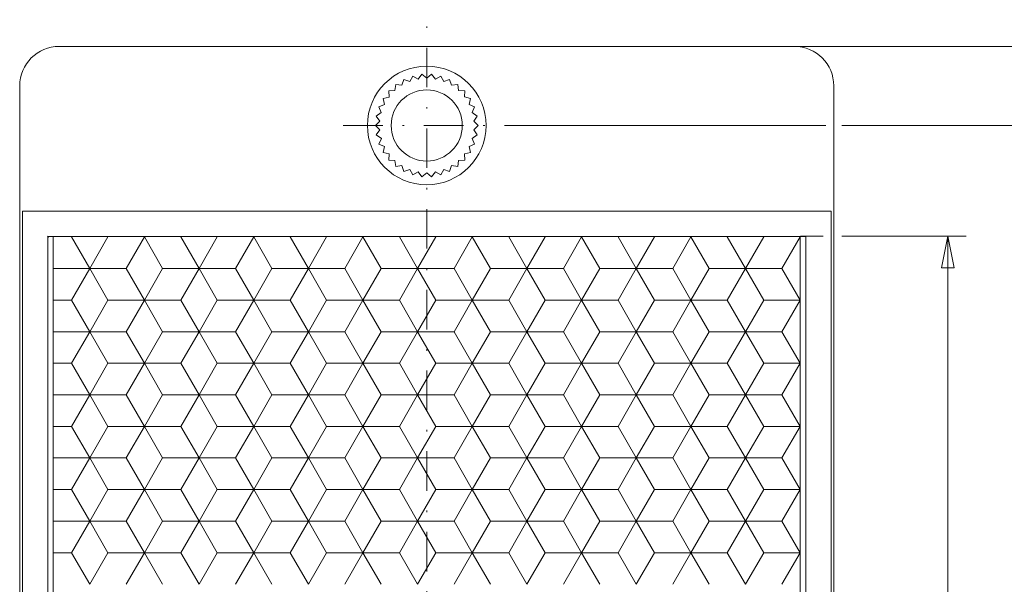
# Model space of a CAD drawing. Units: millimetres. Extents: x 386 to 582, y -11 to 269.
# Drawn here: x 453 to 515, y 144 to 180 of the extents above; entities that cross this region are included whole.
import ezdxf
from ezdxf.enums import TextEntityAlignment as Align

# ---------------------------------------------------------------- set-up
doc = ezdxf.new("R2010")
doc.units = ezdxf.units.MM
doc.header["$LTSCALE"] = 5
for name, pattern in [('AUSGEZOGEN', [0]), ('DASHDOT', [1, 0.5, -0.25, 0, -0.25]), ('DASHED', [0.75, 0.5, -0.25])]:
    doc.linetypes.add(name, pattern=pattern)
for name, color, linetype, true_color in [('Layer0', 9, 'Continuous', 0xc0c0c0), ('Layer70', 136, 'Continuous', 0x008080), ('Stammform', 136, 'Continuous', 0x008080)]:
    doc.layers.add(name, color=color, linetype=linetype, true_color=true_color)
doc.styles.add('Arial', font='arial.ttf')
doc.dimstyles.new('ISO-25', dxfattribs={"dimtxt": 2.5, "dimasz": 2.5, "dimexe": 1.25, "dimexo": 0.625, "dimtad": 1, "dimtxsty": 'Standard', "dimcen": 2.5, "dimadec": 0, "dimazin": 0, "dimtfac": 1, "dimtmove": 0, "dimatfit": 3, "dimfxl": 1, "dimarcsym": 0})

# ---------------------------------------------------------------- blocks, each defined once
blk = doc.blocks.new('*D13')
at = {"layer": 'Layer70', "color": 136, "linetype": 'AUSGEZOGEN', "lineweight": 18, "true_color": 0x008080}
for p, q in [((502.307, 166.34), (503.412, 166.34)), ((504.585, 166.34), (512.451, 166.34)), ((510.908, 164.34), (511.308, 166.34)), ((511.308, 166.34), (511.708, 164.34)), ((511.308, 166.34), (511.308, 118.34)), ((510.908, 164.34), (511.708, 164.34)), ((511.708, 120.34), (510.908, 120.34)), ((511.308, 118.34), (510.908, 120.34)), ((511.708, 120.34), (511.308, 118.34)), ((502.307, 118.34), (503.412, 118.34)), ((504.585, 118.34), (512.451, 118.34))]:
    blk.add_line(p, q, dxfattribs=at)
at = {"layer": 'Layer70', "color": 136, "linetype": 'AUSGEZOGEN', "lineweight": 18, "true_color": 0x008080, "style": 'Arial', "width": 1.131075}
blk.add_text('48', height=2, rotation=90, dxfattribs=at).set_placement((510.308, 139.973), (510.308, 143.484), align=Align.FIT)
blk = doc.blocks.new('_Closed')
at = {"color": 0, "linetype": 'ByBlock', "lineweight": -2}
for p, q in [((-1, 0.166667), (0, 0)), ((-1, 0.166667), (-1, -0.166667)), ((0, 0), (-1, -0.166667)), ((0, 0), (-1, 0))]:
    blk.add_line(p, q, dxfattribs=at)
blk = doc.blocks.new('*D14')
at = {"layer": 'Layer70', "color": 136, "linetype": 'AUSGEZOGEN', "lineweight": 18, "true_color": 0x008080}
for p, q in [((484.21, 173.34), (503.585, 173.34)), ((504.585, 173.34), (517.173, 173.34)), ((515.63, 171.34), (516.03, 173.34)), ((516.03, 173.34), (516.43, 171.34)), ((516.03, 111.34), (516.03, 173.34)), ((515.63, 171.34), (516.43, 171.34)), ((516.43, 113.34), (515.63, 113.34)), ((516.03, 111.34), (515.63, 113.34)), ((516.43, 113.34), (516.03, 111.34)), ((483.108, 111.34), (503.585, 111.34)), ((504.585, 111.34), (517.173, 111.34))]:
    blk.add_line(p, q, dxfattribs=at)
at = {"layer": 'Layer70', "color": 136, "linetype": 'AUSGEZOGEN', "lineweight": 18, "true_color": 0x008080, "style": 'Arial', "width": 1.131075}
blk.add_text('62', height=2, rotation=90, dxfattribs=at).set_placement((515.03, 140.081), (515.03, 143.592), align=Align.FIT)
blk = doc.blocks.new('*D15')
at = {"layer": 'Layer70', "color": 136, "linetype": 'AUSGEZOGEN', "lineweight": 18, "true_color": 0x008080}
for p, q in [((501.585, 178.34), (522.356, 178.34)), ((520.813, 176.34), (521.213, 178.34)), ((521.213, 178.34), (521.613, 176.34)), ((521.213, 106.34), (521.213, 178.34)), ((520.813, 176.34), (521.613, 176.34)), ((521.613, 108.34), (520.813, 108.34)), ((521.213, 106.34), (520.813, 108.34)), ((521.613, 108.34), (521.213, 106.34)), ((501.585, 106.34), (522.356, 106.34))]:
    blk.add_line(p, q, dxfattribs=at)
at = {"layer": 'Layer70', "color": 136, "linetype": 'AUSGEZOGEN', "lineweight": 18, "true_color": 0x008080, "style": 'Arial', "width": 1.131075}
blk.add_text('72', height=2, rotation=90, dxfattribs=at).set_placement((520.213, 140.081), (520.213, 143.592), align=Align.FIT)

msp = doc.modelspace()

# ---------------------------------------------------------------- linework, layer by layer
at = {"layer": 'Layer0', "color": 9, "linetype": 'AUSGEZOGEN', "lineweight": 18, "true_color": 0xc0c0c0}
for p, q in [((501.585, 178.34), (455.085, 178.34)), ((477.256, 176.126), (477.446, 176.466)), ((477.786, 176.276), (477.446, 176.466)), ((477.786, 176.276), (478.035, 176.576)), ((478.335, 176.327), (478.035, 176.576)), ((478.335, 176.327), (478.635, 176.576)), ((478.884, 176.277), (478.635, 176.576)), ((478.884, 176.277), (479.223, 176.467)), ((479.413, 176.126), (479.223, 176.467)), ((452.585, 175.84), (452.585, 108.84)), ((476.322, 175.547), (476.376, 175.933)), ((476.762, 175.88), (476.376, 175.933)), ((476.762, 175.88), (476.886, 176.249)), ((477.256, 176.126), (476.886, 176.249)), ((479.413, 176.126), (479.783, 176.25)), ((479.907, 175.881), (479.783, 176.25)), ((479.907, 175.881), (480.293, 175.935)), ((480.347, 175.549), (480.293, 175.935)), ((480.347, 175.549), (480.293, 175.935)), ((504.085, 108.84), (504.085, 175.84)), ((475.951, 175.14), (475.572, 175.05)), ((475.661, 174.671), (475.572, 175.05)), ((476.322, 175.547), (475.933, 175.529)), ((475.951, 175.14), (475.933, 175.529)), ((480.347, 175.549), (480.737, 175.531)), ((480.719, 175.141), (480.737, 175.531)), ((480.719, 175.141), (481.098, 175.052)), ((481.009, 174.672), (481.098, 175.052)), ((475.661, 174.671), (475.304, 174.513)), ((475.461, 174.157), (475.304, 174.513)), ((481.009, 174.672), (481.366, 174.515)), ((481.208, 174.158), (481.366, 174.515)), ((475.461, 174.157), (475.141, 173.938)), ((475.361, 173.616), (475.141, 173.938)), ((481.208, 174.158), (481.53, 173.938)), ((481.31, 173.616), (481.53, 173.938)), ((475.361, 173.616), (475.085, 173.34)), ((475.361, 173.065), (475.085, 173.34)), ((481.31, 173.616), (481.585, 173.34)), ((481.31, 173.065), (481.585, 173.34)), ((475.361, 173.065), (475.141, 172.743)), ((475.463, 172.523), (475.141, 172.743)), ((481.208, 172.523), (481.53, 172.743)), ((481.31, 173.065), (481.53, 172.743)), ((475.463, 172.523), (475.305, 172.166)), ((475.662, 172.008), (475.305, 172.166)), ((475.662, 172.008), (475.573, 171.629)), ((481.01, 172.009), (481.366, 172.166)), ((481.01, 172.009), (481.099, 171.631)), ((481.208, 172.523), (481.366, 172.166)), ((475.952, 171.54), (475.573, 171.629)), ((475.952, 171.54), (475.934, 171.15)), ((480.72, 171.541), (481.099, 171.631)), ((480.72, 171.541), (480.738, 171.152)), ((476.324, 171.132), (475.934, 171.15)), ((476.324, 171.132), (476.378, 170.746)), ((476.764, 170.8), (476.378, 170.746)), ((476.764, 170.8), (476.888, 170.43)), ((479.909, 170.801), (479.785, 170.431)), ((479.909, 170.801), (480.295, 170.747)), ((480.349, 171.134), (480.295, 170.747)), ((480.349, 171.134), (480.738, 171.152)), ((477.257, 170.554), (476.888, 170.43)), ((477.257, 170.554), (477.446, 170.215)), ((477.786, 170.404), (477.446, 170.215)), ((477.786, 170.404), (478.035, 170.104)), ((478.335, 170.353), (478.035, 170.104)), ((478.335, 170.353), (478.635, 170.104)), ((478.885, 170.404), (478.635, 170.104)), ((478.885, 170.404), (479.225, 170.215)), ((479.415, 170.555), (479.225, 170.215)), ((479.415, 170.555), (479.785, 170.431)), ((501.987, 166.34), (502.307, 166.34))]:
    msp.add_line(p, q, dxfattribs=at)
at = {"layer": 'Layer0', "color": 56, "linetype": 'DASHDOT', "lineweight": 18, "true_color": 0x808000}
msp.add_line((473.051, 173.34), (484.21, 173.34), dxfattribs=at)
at = {"layer": 'Layer0', "color": 9, "linetype": 'AUSGEZOGEN', "lineweight": 18, "true_color": 0xc0c0c0}
for radius in [3.75, 2.25]:
    msp.add_circle((478.335, 173.34), radius, dxfattribs=at)
for centre, start, end in [((455.085, 175.84), 90, 180), ((501.585, 175.84), 0, 90)]:
    msp.add_arc(centre, 2.5, start, end, dxfattribs=at)
at = {"layer": 'Stammform', "color": 56, "linetype": 'DASHDOT', "lineweight": 18, "true_color": 0x808000}
msp.add_line((478.335, 104.353), (478.335, 180.027), dxfattribs=at)
at = {"layer": 'Stammform', "color": 9, "linetype": 'AUSGEZOGEN', "lineweight": 18, "true_color": 0xc0c0c0}
for p, q in [((503.912, 167.917), (452.759, 167.917)), ((452.759, 116.764), (452.759, 167.917)), ((503.912, 116.764), (503.912, 167.917)), ((454.364, 118.369), (454.364, 166.312)), ((502.307, 166.312), (454.364, 166.312)), ((502.307, 118.369), (502.307, 166.312)), ((457.016, 164.296), (458.168, 166.292)), ((458.168, 166.292), (457.016, 164.296)), ((461.626, 164.296), (460.473, 166.292)), ((460.473, 166.292), (461.626, 164.296)), ((465.083, 166.292), (463.93, 164.296)), ((467.388, 166.292), (468.54, 164.296)), ((470.845, 164.296), (471.997, 166.292)), ((471.997, 166.292), (470.845, 164.296)), ((475.454, 164.296), (474.302, 166.292)), ((474.302, 166.292), (475.454, 164.296)), ((477.759, 164.296), (478.912, 166.292)), ((478.912, 166.292), (477.759, 164.296)), ((482.369, 164.296), (481.216, 166.292)), ((481.216, 166.292), (482.369, 164.296)), ((484.674, 164.296), (485.826, 166.292)), ((485.826, 166.292), (484.674, 164.296)), ((488.131, 166.292), (489.283, 164.296)), ((491.588, 164.296), (492.74, 166.292)), ((492.74, 166.292), (491.588, 164.296)), ((495.045, 166.292), (496.197, 164.296)), ((498.502, 164.296), (499.655, 166.292)), ((499.655, 166.292), (498.502, 164.296)), ((454.712, 164.296), (457.016, 164.296)), ((458.168, 162.3), (457.016, 164.296)), ((458.168, 162.3), (457.016, 164.296)), ((458.168, 162.3), (457.016, 164.296)), ((457.016, 164.296), (458.168, 162.3)), ((461.626, 164.296), (460.473, 162.3)), ((461.626, 164.296), (460.473, 162.3)), ((463.93, 164.296), (461.626, 164.296)), ((463.93, 164.296), (461.626, 164.296)), ((465.083, 162.3), (463.93, 164.296)), ((465.083, 162.3), (463.93, 164.296)), ((468.54, 164.296), (467.388, 162.3)), ((470.845, 164.296), (468.54, 164.296)), ((470.845, 164.296), (468.54, 164.296)), ((471.997, 162.3), (470.845, 164.296)), ((471.997, 162.3), (470.845, 164.296)), ((475.454, 164.296), (474.302, 162.3)), ((475.454, 164.296), (474.302, 162.3)), ((477.759, 164.296), (475.454, 164.296)), ((477.759, 164.296), (475.454, 164.296)), ((478.912, 162.3), (477.759, 164.296)), ((478.912, 162.3), (477.759, 164.296)), ((482.369, 164.296), (481.216, 162.3)), ((482.369, 164.296), (481.216, 162.3)), ((484.674, 164.296), (482.369, 164.296)), ((484.674, 164.296), (482.369, 164.296)), ((485.826, 162.3), (484.674, 164.296)), ((485.826, 162.3), (484.674, 164.296)), ((489.283, 164.296), (488.131, 162.3)), ((491.588, 164.296), (489.283, 164.296)), ((491.588, 164.296), (489.283, 164.296)), ((492.74, 162.3), (491.588, 164.296)), ((492.74, 162.3), (491.588, 164.296)), ((496.197, 164.296), (495.045, 162.3)), ((498.502, 164.296), (496.197, 164.296)), ((499.655, 162.3), (498.502, 164.296)), ((499.655, 162.3), (498.502, 164.296)), ((458.168, 162.3), (457.016, 160.304)), ((457.016, 160.304), (458.168, 162.3)), ((458.168, 162.3), (457.016, 160.304)), ((458.168, 162.3), (457.016, 160.304)), ((460.473, 162.3), (458.168, 162.3)), ((460.473, 162.3), (458.168, 162.3)), ((460.473, 162.3), (458.168, 162.3)), ((460.473, 162.3), (458.168, 162.3)), ((460.473, 162.3), (461.626, 160.304)), ((461.626, 160.304), (460.473, 162.3)), ((463.93, 160.304), (465.083, 162.3)), ((467.388, 162.3), (465.083, 162.3)), ((467.388, 162.3), (465.083, 162.3)), ((467.388, 162.3), (468.54, 160.304)), ((471.997, 162.3), (470.845, 160.304)), ((470.845, 160.304), (471.997, 162.3)), ((474.302, 162.3), (471.997, 162.3)), ((474.302, 162.3), (471.997, 162.3)), ((474.302, 162.3), (475.454, 160.304)), ((475.454, 160.304), (474.302, 162.3)), ((478.912, 162.3), (477.759, 160.304)), ((477.759, 160.304), (478.912, 162.3)), ((481.216, 162.3), (478.912, 162.3)), ((481.216, 162.3), (478.912, 162.3)), ((481.216, 162.3), (482.369, 160.304)), ((482.369, 160.304), (481.216, 162.3)), ((485.826, 162.3), (484.674, 160.304)), ((484.674, 160.304), (485.826, 162.3)), ((488.131, 162.3), (485.826, 162.3)), ((488.131, 162.3), (485.826, 162.3)), ((489.283, 160.304), (488.131, 162.3)), ((492.74, 162.3), (491.588, 160.304)), ((491.588, 160.304), (492.74, 162.3)), ((495.045, 162.3), (492.74, 162.3)), ((496.197, 160.304), (495.045, 162.3)), ((499.655, 162.3), (498.502, 160.304)), ((498.502, 160.304), (499.655, 162.3)), ((501.959, 162.3), (499.655, 162.3)), ((501.959, 162.3), (499.655, 162.3)), ((454.712, 160.304), (457.016, 160.304)), ((457.016, 160.304), (458.168, 158.308)), ((457.016, 160.304), (458.168, 158.308)), ((457.016, 160.304), (458.168, 158.308)), ((458.168, 158.308), (457.016, 160.304)), ((460.473, 158.308), (461.626, 160.304)), ((460.473, 158.308), (461.626, 160.304)), ((461.626, 160.304), (463.93, 160.304)), ((461.626, 160.304), (463.93, 160.304)), ((463.93, 160.304), (465.083, 158.308)), ((467.388, 158.308), (468.54, 160.304)), ((468.54, 160.304), (470.845, 160.304)), ((468.54, 160.304), (470.845, 160.304)), ((470.845, 160.304), (471.997, 158.308)), ((470.845, 160.304), (471.997, 158.308)), ((474.302, 158.308), (475.454, 160.304)), ((474.302, 158.308), (475.454, 160.304)), ((475.454, 160.304), (477.759, 160.304)), ((475.454, 160.304), (477.759, 160.304)), ((477.759, 160.304), (478.912, 158.308)), ((477.759, 160.304), (478.912, 158.308)), ((481.216, 158.308), (482.369, 160.304)), ((481.216, 158.308), (482.369, 160.304)), ((482.369, 160.304), (484.674, 160.304)), ((482.369, 160.304), (484.674, 160.304)), ((484.674, 160.304), (485.826, 158.308)), ((484.674, 160.304), (485.826, 158.308)), ((488.131, 158.308), (489.283, 160.304)), ((489.283, 160.304), (491.588, 160.304)), ((489.283, 160.304), (491.588, 160.304)), ((491.588, 160.304), (492.74, 158.308)), ((491.588, 160.304), (492.74, 158.308)), ((495.045, 158.308), (496.197, 160.304)), ((496.197, 160.304), (498.502, 160.304)), ((498.502, 160.304), (499.655, 158.308)), ((498.502, 160.304), (499.655, 158.308)), ((457.016, 156.312), (458.168, 158.308)), ((458.168, 158.308), (457.016, 156.312)), ((457.016, 156.312), (458.168, 158.308)), ((457.016, 156.312), (458.168, 158.308)), ((458.168, 158.308), (460.473, 158.308)), ((458.168, 158.308), (460.473, 158.308)), ((458.168, 158.308), (460.473, 158.308)), ((458.168, 158.308), (460.473, 158.308)), ((461.626, 156.312), (460.473, 158.308)), ((460.473, 158.308), (461.626, 156.312)), ((465.083, 158.308), (463.93, 156.312)), ((465.083, 158.308), (467.388, 158.308)), ((465.083, 158.308), (467.388, 158.308)), ((467.388, 158.308), (468.54, 156.312)), ((470.845, 156.312), (471.997, 158.308)), ((471.997, 158.308), (470.845, 156.312)), ((471.997, 158.308), (474.302, 158.308)), ((471.997, 158.308), (474.302, 158.308)), ((475.454, 156.312), (474.302, 158.308)), ((474.302, 158.308), (475.454, 156.312)), ((477.759, 156.312), (478.912, 158.308)), ((478.912, 158.308), (477.759, 156.312)), ((478.912, 158.308), (481.216, 158.308)), ((478.912, 158.308), (481.216, 158.308)), ((482.369, 156.312), (481.216, 158.308)), ((481.216, 158.308), (482.369, 156.312)), ((484.674, 156.312), (485.826, 158.308)), ((485.826, 158.308), (484.674, 156.312)), ((485.826, 158.308), (488.131, 158.308)), ((485.826, 158.308), (488.131, 158.308)), ((489.283, 156.312), (488.131, 158.308)), ((491.588, 156.312), (492.74, 158.308)), ((492.74, 158.308), (491.588, 156.312)), ((492.74, 158.308), (495.045, 158.308)), ((496.197, 156.312), (495.045, 158.308)), ((498.502, 156.312), (499.655, 158.308)), ((499.655, 158.308), (498.502, 156.312)), ((499.655, 158.308), (501.959, 158.308)), ((454.712, 156.312), (457.016, 156.312)), ((458.168, 154.316), (457.016, 156.312)), ((458.168, 154.316), (457.016, 156.312)), ((458.168, 154.316), (457.016, 156.312)), ((457.016, 156.312), (458.168, 154.316)), ((461.626, 156.312), (460.473, 154.316)), ((461.626, 156.312), (460.473, 154.316)), ((463.93, 156.312), (461.626, 156.312)), ((463.93, 156.312), (461.626, 156.312)), ((465.083, 154.316), (463.93, 156.312)), ((468.54, 156.312), (467.388, 154.316)), ((470.845, 156.312), (468.54, 156.312)), ((470.845, 156.312), (468.54, 156.312)), ((471.997, 154.316), (470.845, 156.312)), ((471.997, 154.316), (470.845, 156.312)), ((475.454, 156.312), (474.302, 154.316)), ((475.454, 156.312), (474.302, 154.316)), ((477.759, 156.312), (475.454, 156.312)), ((477.759, 156.312), (475.454, 156.312)), ((478.912, 154.316), (477.759, 156.312)), ((478.912, 154.316), (477.759, 156.312)), ((482.369, 156.312), (481.216, 154.316)), ((482.369, 156.312), (481.216, 154.316)), ((484.674, 156.312), (482.369, 156.312)), ((484.674, 156.312), (482.369, 156.312)), ((485.826, 154.316), (484.674, 156.312)), ((485.826, 154.316), (484.674, 156.312)), ((489.283, 156.312), (488.131, 154.316)), ((491.588, 156.312), (489.283, 156.312)), ((491.588, 156.312), (489.283, 156.312)), ((492.74, 154.316), (491.588, 156.312)), ((492.74, 154.316), (491.588, 156.312)), ((496.197, 156.312), (495.045, 154.316)), ((498.502, 156.312), (496.197, 156.312)), ((499.655, 154.316), (498.502, 156.312)), ((498.502, 156.312), (499.655, 154.316)), ((458.168, 154.316), (457.016, 152.32)), ((457.016, 152.32), (458.168, 154.316)), ((458.168, 154.316), (457.016, 152.32)), ((458.168, 154.316), (457.016, 152.32)), ((460.473, 154.316), (458.168, 154.316)), ((460.473, 154.316), (458.168, 154.316)), ((460.473, 154.316), (458.168, 154.316)), ((460.473, 154.316), (458.168, 154.316)), ((460.473, 154.316), (461.626, 152.32)), ((461.626, 152.32), (460.473, 154.316)), ((463.93, 152.32), (465.083, 154.316)), ((467.388, 154.316), (465.083, 154.316)), ((467.388, 154.316), (465.083, 154.316)), ((468.54, 152.32), (467.388, 154.316)), ((471.997, 154.316), (470.845, 152.32)), ((470.845, 152.32), (471.997, 154.316)), ((474.302, 154.316), (471.997, 154.316)), ((474.302, 154.316), (471.997, 154.316)), ((474.302, 154.316), (475.454, 152.32)), ((475.454, 152.32), (474.302, 154.316)), ((478.912, 154.316), (477.759, 152.32)), ((477.759, 152.32), (478.912, 154.316)), ((481.216, 154.316), (478.912, 154.316)), ((481.216, 154.316), (478.912, 154.316)), ((481.216, 154.316), (482.369, 152.32)), ((482.369, 152.32), (481.216, 154.316)), ((485.826, 154.316), (484.674, 152.32)), ((484.674, 152.32), (485.826, 154.316)), ((488.131, 154.316), (485.826, 154.316)), ((488.131, 154.316), (485.826, 154.316)), ((489.283, 152.32), (488.131, 154.316)), ((492.74, 154.316), (491.588, 152.32)), ((491.588, 152.32), (492.74, 154.316)), ((495.045, 154.316), (492.74, 154.316)), ((495.045, 154.316), (496.197, 152.32)), ((498.502, 152.32), (499.655, 154.316)), ((499.655, 154.316), (498.502, 152.32)), ((499.655, 154.316), (501.959, 154.316)), ((454.712, 152.32), (457.016, 152.32)), ((457.016, 152.32), (458.168, 150.324)), ((457.016, 152.32), (458.168, 150.324)), ((457.016, 152.32), (458.168, 150.324)), ((458.168, 150.324), (457.016, 152.32)), ((460.473, 150.324), (461.626, 152.32)), ((460.473, 150.324), (461.626, 152.32)), ((461.626, 152.32), (463.93, 152.32)), ((461.626, 152.32), (463.93, 152.32)), ((463.93, 152.32), (465.083, 150.324)), ((467.388, 150.324), (468.54, 152.32)), ((468.54, 152.32), (470.845, 152.32)), ((468.54, 152.32), (470.845, 152.32)), ((470.845, 152.32), (471.997, 150.324)), ((470.845, 152.32), (471.997, 150.324)), ((474.302, 150.324), (475.454, 152.32)), ((474.302, 150.324), (475.454, 152.32)), ((475.454, 152.32), (477.759, 152.32)), ((475.454, 152.32), (477.759, 152.32)), ((477.759, 152.32), (478.912, 150.324)), ((477.759, 152.32), (478.912, 150.324)), ((481.216, 150.324), (482.369, 152.32)), ((481.216, 150.324), (482.369, 152.32)), ((482.369, 152.32), (484.674, 152.32)), ((482.369, 152.32), (484.674, 152.32)), ((484.674, 152.32), (485.826, 150.324)), ((484.674, 152.32), (485.826, 150.324)), ((488.131, 150.324), (489.283, 152.32)), ((489.283, 152.32), (491.588, 152.32)), ((489.283, 152.32), (491.588, 152.32)), ((491.588, 152.32), (492.74, 150.324)), ((491.588, 152.32), (492.74, 150.324)), ((495.045, 150.324), (496.197, 152.32)), ((496.197, 152.32), (498.502, 152.32)), ((498.502, 152.32), (499.655, 150.324)), ((498.502, 152.32), (499.655, 150.324)), ((457.016, 148.328), (458.168, 150.324)), ((458.168, 150.324), (457.016, 148.328)), ((457.016, 148.328), (458.168, 150.324)), ((457.016, 148.328), (458.168, 150.324)), ((458.168, 150.324), (460.473, 150.324)), ((458.168, 150.324), (460.473, 150.324)), ((458.168, 150.324), (460.473, 150.324)), ((458.168, 150.324), (460.473, 150.324)), ((461.626, 148.328), (460.473, 150.324)), ((460.473, 150.324), (461.626, 148.328)), ((463.93, 148.328), (465.083, 150.324)), ((465.083, 150.324), (467.388, 150.324)), ((465.083, 150.324), (467.388, 150.324)), ((467.388, 150.324), (468.54, 148.328)), ((470.845, 148.328), (471.997, 150.324)), ((471.997, 150.324), (470.845, 148.328)), ((471.997, 150.324), (474.302, 150.324)), ((471.997, 150.324), (474.302, 150.324)), ((475.454, 148.328), (474.302, 150.324)), ((474.302, 150.324), (475.454, 148.328)), ((477.759, 148.328), (478.912, 150.324)), ((478.912, 150.324), (477.759, 148.328)), ((478.912, 150.324), (481.216, 150.324)), ((478.912, 150.324), (481.216, 150.324)), ((482.369, 148.328), (481.216, 150.324)), ((481.216, 150.324), (482.369, 148.328)), ((484.674, 148.328), (485.826, 150.324)), ((485.826, 150.324), (484.674, 148.328)), ((485.826, 150.324), (488.131, 150.324)), ((485.826, 150.324), (488.131, 150.324)), ((489.283, 148.328), (488.131, 150.324)), ((491.588, 148.328), (492.74, 150.324)), ((492.74, 150.324), (491.588, 148.328)), ((492.74, 150.324), (495.045, 150.324)), ((495.045, 150.324), (496.197, 148.328)), ((498.502, 148.328), (499.655, 150.324)), ((499.655, 150.324), (498.502, 148.328)), ((499.655, 150.324), (501.959, 150.324)), ((501.959, 150.324), (499.655, 150.324)), ((499.655, 150.324), (501.959, 150.324)), ((454.712, 148.328), (457.016, 148.328)), ((458.168, 146.332), (457.016, 148.328)), ((458.168, 146.332), (457.016, 148.328)), ((458.168, 146.332), (457.016, 148.328)), ((457.016, 148.328), (458.168, 146.332)), ((461.626, 148.328), (460.473, 146.332)), ((461.626, 148.328), (460.473, 146.332)), ((463.93, 148.328), (461.626, 148.328)), ((463.93, 148.328), (461.626, 148.328)), ((465.083, 146.332), (463.93, 148.328)), ((468.54, 148.328), (467.388, 146.332)), ((470.845, 148.328), (468.54, 148.328)), ((470.845, 148.328), (468.54, 148.328)), ((471.997, 146.332), (470.845, 148.328)), ((471.997, 146.332), (470.845, 148.328)), ((475.454, 148.328), (474.302, 146.332)), ((475.454, 148.328), (474.302, 146.332)), ((477.759, 148.328), (475.454, 148.328)), ((477.759, 148.328), (475.454, 148.328)), ((478.912, 146.332), (477.759, 148.328)), ((478.912, 146.332), (477.759, 148.328)), ((482.369, 148.328), (481.216, 146.332)), ((482.369, 148.328), (481.216, 146.332)), ((484.674, 148.328), (482.369, 148.328)), ((484.674, 148.328), (482.369, 148.328)), ((485.826, 146.332), (484.674, 148.328)), ((485.826, 146.332), (484.674, 148.328)), ((489.283, 148.328), (488.131, 146.332)), ((491.588, 148.328), (489.283, 148.328)), ((491.588, 148.328), (489.283, 148.328)), ((492.74, 146.332), (491.588, 148.328)), ((492.74, 146.332), (491.588, 148.328)), ((496.197, 148.328), (495.045, 146.332)), ((498.502, 148.328), (496.197, 148.328)), ((499.655, 146.332), (498.502, 148.328)), ((499.655, 146.332), (498.502, 148.328)), ((458.168, 146.332), (457.016, 144.336)), ((457.016, 144.336), (458.168, 146.332)), ((458.168, 146.332), (457.016, 144.336)), ((458.168, 146.332), (457.016, 144.336)), ((460.473, 146.332), (458.168, 146.332)), ((460.473, 146.332), (458.168, 146.332)), ((460.473, 146.332), (458.168, 146.332)), ((460.473, 146.332), (458.168, 146.332)), ((460.473, 146.332), (461.626, 144.336)), ((461.626, 144.336), (460.473, 146.332)), ((465.083, 146.332), (463.93, 144.336)), ((467.388, 146.332), (465.083, 146.332)), ((467.388, 146.332), (465.083, 146.332)), ((467.388, 146.332), (468.54, 144.336)), ((471.997, 146.332), (470.845, 144.336)), ((470.845, 144.336), (471.997, 146.332)), ((474.302, 146.332), (471.997, 146.332)), ((474.302, 146.332), (471.997, 146.332)), ((474.302, 146.332), (475.454, 144.336)), ((475.454, 144.336), (474.302, 146.332)), ((478.912, 146.332), (477.759, 144.336)), ((477.759, 144.336), (478.912, 146.332)), ((481.216, 146.332), (478.912, 146.332)), ((481.216, 146.332), (478.912, 146.332)), ((481.216, 146.332), (482.369, 144.336)), ((482.369, 144.336), (481.216, 146.332)), ((485.826, 146.332), (484.674, 144.336)), ((484.674, 144.336), (485.826, 146.332)), ((488.131, 146.332), (485.826, 146.332)), ((488.131, 146.332), (485.826, 146.332)), ((488.131, 146.332), (489.283, 144.336)), ((492.74, 146.332), (491.588, 144.336)), ((491.588, 144.336), (492.74, 146.332)), ((495.045, 146.332), (492.74, 146.332)), ((495.045, 146.332), (496.197, 144.336)), ((498.502, 144.336), (499.655, 146.332)), ((501.959, 146.332), (499.655, 146.332))]:
    msp.add_line(p, q, dxfattribs=at)
at = {"layer": 'Stammform', "color": 136, "linetype": 'DASHED', "lineweight": 18, "true_color": 0x008080}
msp.add_line((454.411, 166.265), (454.335, 166.34), dxfattribs=at)
at = {"layer": 'Stammform', "color": 136, "linetype": 'AUSGEZOGEN', "lineweight": 18, "true_color": 0x008080}
for p, q in [((454.712, 118.388), (454.712, 166.292)), ((501.959, 118.388), (501.959, 166.292))]:
    msp.add_line(p, q, dxfattribs=at)
at = {"layer": 'Stammform', "color": 56, "linetype": 'AUSGEZOGEN', "lineweight": 18, "true_color": 0x808000}
for p, q in [((455.864, 166.292), (457.016, 164.296)), ((460.473, 166.292), (459.321, 164.296)), ((462.778, 166.292), (463.93, 164.296)), ((467.388, 166.292), (466.235, 164.296)), ((469.692, 166.292), (470.845, 164.296)), ((474.302, 166.292), (473.15, 164.296)), ((476.607, 166.292), (477.759, 164.296)), ((481.216, 166.292), (480.064, 164.296)), ((483.521, 166.292), (484.674, 164.296)), ((488.131, 166.292), (486.978, 164.296)), ((490.436, 166.292), (491.588, 164.296)), ((495.045, 166.292), (493.893, 164.296)), ((497.35, 166.292), (498.502, 164.296)), ((500.807, 164.296), (501.959, 166.292)), ((457.016, 164.296), (455.864, 162.3)), ((459.321, 164.296), (457.016, 164.296)), ((459.321, 164.296), (460.473, 162.3)), ((459.321, 164.296), (460.473, 162.3)), ((462.778, 162.3), (463.93, 164.296)), ((466.235, 164.296), (463.93, 164.296)), ((466.235, 164.296), (467.388, 162.3)), ((469.692, 162.3), (470.845, 164.296)), ((473.15, 164.296), (470.845, 164.296)), ((473.15, 164.296), (474.302, 162.3)), ((476.607, 162.3), (477.759, 164.296)), ((480.064, 164.296), (477.759, 164.296)), ((480.064, 164.296), (481.216, 162.3)), ((483.521, 162.3), (484.674, 164.296)), ((486.978, 164.296), (484.674, 164.296)), ((486.978, 164.296), (488.131, 162.3)), ((490.436, 162.3), (491.588, 164.296)), ((493.893, 164.296), (491.588, 164.296)), ((493.893, 164.296), (495.045, 162.3)), ((497.35, 162.3), (498.502, 164.296)), ((500.807, 164.296), (498.502, 164.296)), ((501.959, 162.3), (500.807, 164.296)), ((455.864, 162.3), (454.712, 162.3)), ((455.864, 162.3), (457.016, 160.304)), ((459.321, 160.304), (460.473, 162.3)), ((459.321, 160.304), (460.473, 162.3)), ((462.778, 162.3), (460.473, 162.3)), ((463.93, 160.304), (462.778, 162.3)), ((466.235, 160.304), (467.388, 162.3)), ((469.692, 162.3), (467.388, 162.3)), ((470.845, 160.304), (469.692, 162.3)), ((473.15, 160.304), (474.302, 162.3)), ((476.607, 162.3), (474.302, 162.3)), ((477.759, 160.304), (476.607, 162.3)), ((480.064, 160.304), (481.216, 162.3)), ((483.521, 162.3), (481.216, 162.3)), ((484.674, 160.304), (483.521, 162.3)), ((486.978, 160.304), (488.131, 162.3)), ((490.436, 162.3), (488.131, 162.3)), ((491.588, 160.304), (490.436, 162.3)), ((493.893, 160.304), (495.045, 162.3)), ((497.35, 162.3), (495.045, 162.3)), ((498.502, 160.304), (497.35, 162.3)), ((500.807, 160.304), (501.959, 162.3)), ((457.016, 160.304), (455.864, 158.308)), ((459.321, 160.304), (457.016, 160.304)), ((459.321, 160.304), (457.016, 160.304)), ((460.473, 158.308), (459.321, 160.304)), ((460.473, 158.308), (459.321, 160.304)), ((463.93, 160.304), (462.778, 158.308)), ((466.235, 160.304), (463.93, 160.304)), ((467.388, 158.308), (466.235, 160.304)), ((470.845, 160.304), (469.692, 158.308)), ((473.15, 160.304), (470.845, 160.304)), ((474.302, 158.308), (473.15, 160.304)), ((477.759, 160.304), (476.607, 158.308)), ((480.064, 160.304), (477.759, 160.304)), ((481.216, 158.308), (480.064, 160.304)), ((484.674, 160.304), (483.521, 158.308)), ((486.978, 160.304), (484.674, 160.304)), ((488.131, 158.308), (486.978, 160.304)), ((491.588, 160.304), (490.436, 158.308)), ((493.893, 160.304), (491.588, 160.304)), ((495.045, 158.308), (493.893, 160.304)), ((498.502, 160.304), (497.35, 158.308)), ((500.807, 160.304), (498.502, 160.304)), ((501.959, 158.308), (500.807, 160.304)), ((455.864, 158.308), (454.712, 158.308)), ((455.864, 158.308), (457.016, 156.312)), ((460.473, 158.308), (459.321, 156.312)), ((460.473, 158.308), (459.321, 156.312)), ((462.778, 158.308), (460.473, 158.308)), ((462.778, 158.308), (463.93, 156.312)), ((467.388, 158.308), (466.235, 156.312)), ((469.692, 158.308), (467.388, 158.308)), ((469.692, 158.308), (470.845, 156.312)), ((474.302, 158.308), (473.15, 156.312)), ((476.607, 158.308), (474.302, 158.308)), ((476.607, 158.308), (477.759, 156.312)), ((481.216, 158.308), (480.064, 156.312)), ((483.521, 158.308), (481.216, 158.308)), ((483.521, 158.308), (484.674, 156.312)), ((488.131, 158.308), (486.978, 156.312)), ((490.436, 158.308), (488.131, 158.308)), ((490.436, 158.308), (491.588, 156.312)), ((495.045, 158.308), (493.893, 156.312)), ((497.35, 158.308), (495.045, 158.308)), ((497.35, 158.308), (498.502, 156.312)), ((500.807, 156.312), (501.959, 158.308)), ((457.016, 156.312), (455.864, 154.316)), ((459.321, 156.312), (457.016, 156.312)), ((459.321, 156.312), (457.016, 156.312)), ((459.321, 156.312), (460.473, 154.316)), ((459.321, 156.312), (460.473, 154.316)), ((462.778, 154.316), (463.93, 156.312)), ((466.235, 156.312), (463.93, 156.312)), ((466.235, 156.312), (467.388, 154.316)), ((469.692, 154.316), (470.845, 156.312)), ((473.15, 156.312), (470.845, 156.312)), ((473.15, 156.312), (474.302, 154.316)), ((476.607, 154.316), (477.759, 156.312)), ((480.064, 156.312), (477.759, 156.312)), ((480.064, 156.312), (481.216, 154.316)), ((483.521, 154.316), (484.674, 156.312)), ((486.978, 156.312), (484.674, 156.312)), ((486.978, 156.312), (488.131, 154.316)), ((490.436, 154.316), (491.588, 156.312)), ((493.893, 156.312), (491.588, 156.312)), ((493.893, 156.312), (495.045, 154.316)), ((497.35, 154.316), (498.502, 156.312)), ((500.807, 156.312), (498.502, 156.312)), ((501.959, 154.316), (500.807, 156.312)), ((455.864, 154.316), (454.712, 154.316)), ((455.864, 154.316), (457.016, 152.32)), ((459.321, 152.32), (460.473, 154.316)), ((459.321, 152.32), (460.473, 154.316)), ((462.778, 154.316), (460.473, 154.316)), ((463.93, 152.32), (462.778, 154.316)), ((466.235, 152.32), (467.388, 154.316)), ((469.692, 154.316), (467.388, 154.316)), ((470.845, 152.32), (469.692, 154.316)), ((473.15, 152.32), (474.302, 154.316)), ((476.607, 154.316), (474.302, 154.316)), ((477.759, 152.32), (476.607, 154.316)), ((480.064, 152.32), (481.216, 154.316)), ((483.521, 154.316), (481.216, 154.316)), ((484.674, 152.32), (483.521, 154.316)), ((486.978, 152.32), (488.131, 154.316)), ((490.436, 154.316), (488.131, 154.316)), ((491.588, 152.32), (490.436, 154.316)), ((493.893, 152.32), (495.045, 154.316)), ((497.35, 154.316), (495.045, 154.316)), ((498.502, 152.32), (497.35, 154.316)), ((500.807, 152.32), (501.959, 154.316)), ((457.016, 152.32), (455.864, 150.324)), ((459.321, 152.32), (457.016, 152.32)), ((459.321, 152.32), (457.016, 152.32)), ((460.473, 150.324), (459.321, 152.32)), ((460.473, 150.324), (459.321, 152.32)), ((463.93, 152.32), (462.778, 150.324)), ((466.235, 152.32), (463.93, 152.32)), ((467.388, 150.324), (466.235, 152.32)), ((470.845, 152.32), (469.692, 150.324)), ((473.15, 152.32), (470.845, 152.32)), ((474.302, 150.324), (473.15, 152.32)), ((477.759, 152.32), (476.607, 150.324)), ((480.064, 152.32), (477.759, 152.32)), ((481.216, 150.324), (480.064, 152.32)), ((484.674, 152.32), (483.521, 150.324)), ((486.978, 152.32), (484.674, 152.32)), ((488.131, 150.324), (486.978, 152.32)), ((491.588, 152.32), (490.436, 150.324)), ((493.893, 152.32), (491.588, 152.32)), ((495.045, 150.324), (493.893, 152.32)), ((498.502, 152.32), (497.35, 150.324)), ((500.807, 152.32), (498.502, 152.32)), ((501.959, 150.324), (500.807, 152.32)), ((455.864, 150.324), (454.712, 150.324)), ((455.864, 150.324), (457.016, 148.328)), ((460.473, 150.324), (459.321, 148.328)), ((460.473, 150.324), (459.321, 148.328)), ((462.778, 150.324), (460.473, 150.324)), ((462.778, 150.324), (463.93, 148.328)), ((467.388, 150.324), (466.235, 148.328)), ((469.692, 150.324), (467.388, 150.324)), ((469.692, 150.324), (470.845, 148.328)), ((474.302, 150.324), (473.15, 148.328)), ((476.607, 150.324), (474.302, 150.324)), ((476.607, 150.324), (477.759, 148.328)), ((481.216, 150.324), (480.064, 148.328)), ((483.521, 150.324), (481.216, 150.324)), ((483.521, 150.324), (484.674, 148.328)), ((488.131, 150.324), (486.978, 148.328)), ((490.436, 150.324), (488.131, 150.324)), ((490.436, 150.324), (491.588, 148.328)), ((495.045, 150.324), (493.893, 148.328)), ((497.35, 150.324), (495.045, 150.324)), ((497.35, 150.324), (498.502, 148.328)), ((500.807, 148.328), (501.959, 150.324)), ((457.016, 148.328), (455.864, 146.332)), ((459.321, 148.328), (457.016, 148.328)), ((459.321, 148.328), (457.016, 148.328)), ((459.321, 148.328), (460.473, 146.332)), ((459.321, 148.328), (460.473, 146.332)), ((462.778, 146.332), (463.93, 148.328)), ((466.235, 148.328), (463.93, 148.328)), ((466.235, 148.328), (467.388, 146.332)), ((469.692, 146.332), (470.845, 148.328)), ((473.15, 148.328), (470.845, 148.328)), ((473.15, 148.328), (474.302, 146.332)), ((476.607, 146.332), (477.759, 148.328)), ((480.064, 148.328), (477.759, 148.328)), ((480.064, 148.328), (481.216, 146.332)), ((483.521, 146.332), (484.674, 148.328)), ((486.978, 148.328), (484.674, 148.328)), ((486.978, 148.328), (488.131, 146.332)), ((490.436, 146.332), (491.588, 148.328)), ((493.893, 148.328), (491.588, 148.328)), ((493.893, 148.328), (495.045, 146.332)), ((497.35, 146.332), (498.502, 148.328)), ((500.807, 148.328), (498.502, 148.328)), ((501.959, 146.332), (500.807, 148.328)), ((455.864, 146.332), (454.712, 146.332)), ((455.864, 146.332), (457.016, 144.336)), ((459.321, 144.336), (460.473, 146.332)), ((459.321, 144.336), (460.473, 146.332)), ((462.778, 146.332), (460.473, 146.332)), ((463.93, 144.336), (462.778, 146.332)), ((466.235, 144.336), (467.388, 146.332)), ((469.692, 146.332), (467.388, 146.332)), ((470.845, 144.336), (469.692, 146.332)), ((473.15, 144.336), (474.302, 146.332)), ((476.607, 146.332), (474.302, 146.332)), ((477.759, 144.336), (476.607, 146.332)), ((480.064, 144.336), (481.216, 146.332)), ((483.521, 146.332), (481.216, 146.332)), ((484.674, 144.336), (483.521, 146.332)), ((486.978, 144.336), (488.131, 146.332)), ((490.436, 146.332), (488.131, 146.332)), ((491.588, 144.336), (490.436, 146.332)), ((493.893, 144.336), (495.045, 146.332)), ((497.35, 146.332), (495.045, 146.332)), ((498.502, 144.336), (497.35, 146.332)), ((500.807, 144.336), (501.959, 146.332))]:
    msp.add_line(p, q, dxfattribs=at)

# ---------------------------------------------------------------- dimensions: what is measured, and where the dimension line sits
at = {"layer": 'Layer70', "color": 136, "linetype": 'AUSGEZOGEN', "lineweight": 18, "true_color": 0x008080}
for base, p1, p2, angle, picture, middle in [((521.213, 178.34), (501.585, 106.34), (501.585, 178.34), 90, '*D15', (519.213, 141.837)), ((516.03, 173.34), (483.108, 111.34), (484.21, 173.34), 90, '*D14', (514.03, 141.837)), ((511.308, 118.34), (502.307, 166.34), (502.307, 118.34), 270, '*D13', (509.308, 141.729))]:
    dim = msp.add_linear_dim(base=base, p1=p1, p2=p2, angle=angle, dimstyle='ISO-25', override={"dimtxt": 2, "dimasz": 2, "dimexe": 1.428571, "dimgap": 0.285714, "dimtad": 1, "dimjust": 3, "dimdec": 2, "dimzin": 8, "dimpost": '<>', "dimtxsty": 'Arial', "dimblk1": 'Closed', "dimblk2": 'Closed', "dimsah": 1, "dimclrd": 136, "dimclre": 136, "dimclrt": 136, "dimadec": 2}, dxfattribs=at)
    dim.commit()
    dim.dimension.update_dxf_attribs({"geometry": picture, "text_midpoint": middle, "dimtype": 160, "text_rotation": 90})

doc.saveas('drawing.dxf')
